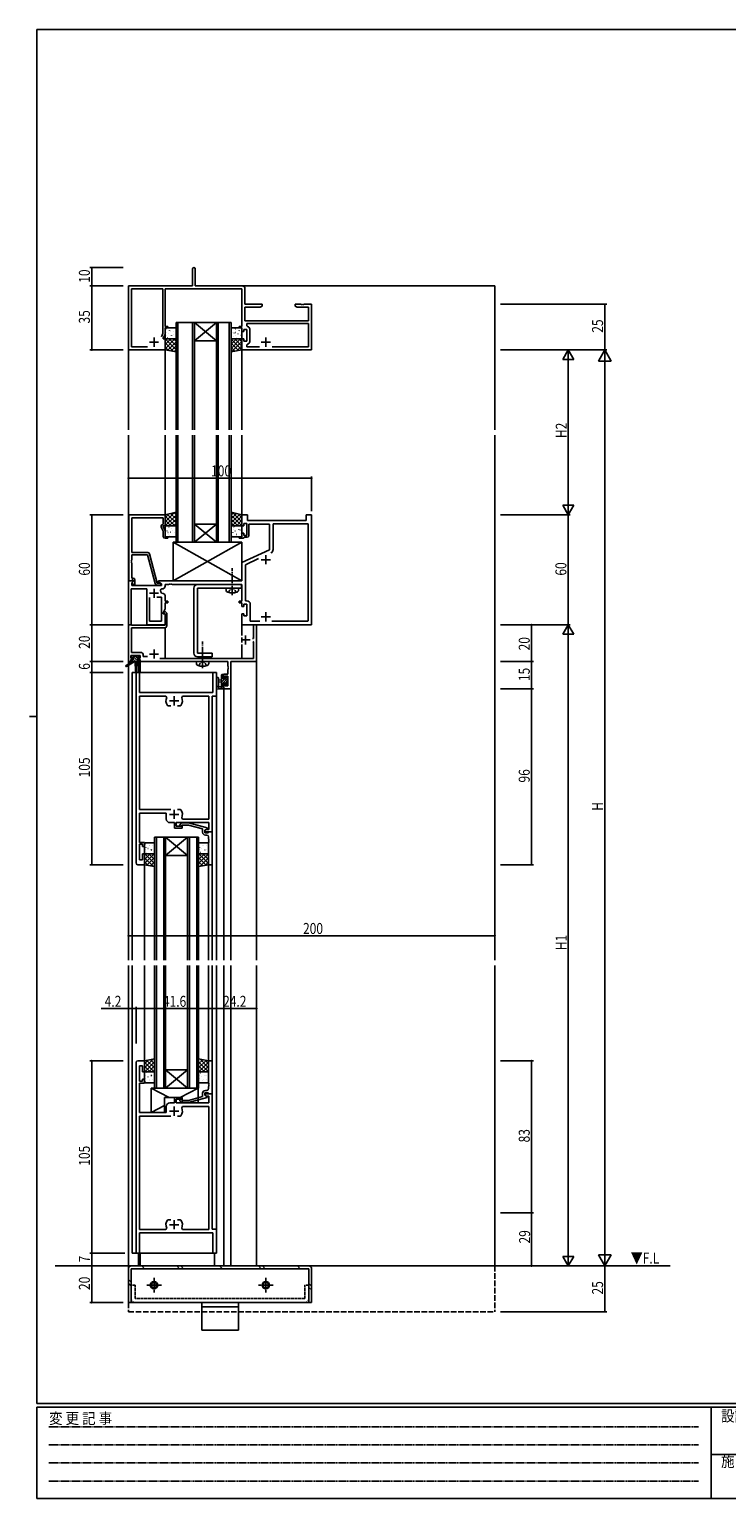
# Model space of a CAD drawing. Extents: x 0 to 1133, y 0 to 806.
# Drawn here: x 0 to 380, y 0 to 802 of the extents above; entities that cross this region are included whole.
import ezdxf

# ---------------------------------------------------------------- set-up
doc = ezdxf.new("R2010")
doc.units = 0
for name, pattern in [('HIDDEN', [0.375, 0.25, -0.125]), ('YCENTER_1', [13, 10, -1, 1, -1]), ('YHIDDEN_1', [4, 3, -1])]:
    doc.linetypes.add(name, pattern=pattern)
doc.layers.get('0').update_dxf_attribs({"linetype": 'CONTINUOUS'})
for name, color, linetype in [('YKK_11', 7, 'CONTINUOUS'), ('YKK_12', 2, 'CONTINUOUS'), ('YKK_13', 4, 'CONTINUOUS'), ('YKK_D', 6, 'CONTINUOUS'), ('YKK_ZWAK', 7, 'CONTINUOUS')]:
    doc.layers.add(name, color=color, linetype=linetype)
doc.styles.get("Standard").update_dxf_attribs({"font": 'ROMANS.SHX', "bigfont": 'EXTFONT.SHX'})
doc.styles.add('YKK_OSSTYLE1', font='romans.shx', dxfattribs={"width": 0.9, "bigfont": 'EXTFONT.SHX'})

# ---------------------------------------------------------------- blocks, each defined once
blk = doc.blocks.new('A201')
at = {"layer": 'YKK_ZWAK', "color": 254, "linetype": 'Continuous'}
for p, q in [((571, 410), (21, 410)), ((21, 35), (21, 410)), ((19, 222.5), (21, 222.5)), ((571, 35), (21, 35)), ((544, 34), (21, 34)), ((21, 9), (21, 34)), ((205, 34), (205, 9)), ((21, 9), (544, 9))]:
    blk.add_line(p, q, dxfattribs=at)
at = {"layer": 'YKK_ZWAK', "color": 131, "linetype": 'HIDDEN'}
for p, q in [((24.28, 28.63), (201.57, 28.63)), ((24.28, 23.68), (201.57, 23.68)), ((24.28, 18.74), (201.57, 18.74)), ((24.28, 13.79), (201.57, 13.79))]:
    blk.add_line(p, q, dxfattribs=at)
at = {"layer": 'YKK_ZWAK', "color": 131, "linetype": 'Continuous'}
blk.add_line((205, 21), (297, 21), dxfattribs=at)
at = {"layer": 'YKK_ZWAK', "color": 131, "linetype": 'Continuous', "style": 'YKK_OSSTYLE1', "width": 0.9}
for s, p in [('変 更 記 事', (24.37, 29.39)), ('設計監理', (207.69, 30.05)), ('施\u3000\u3000工', (207.69, 17.68))]:
    blk.add_text(s, height=3, dxfattribs=at).set_placement(p)
blk = doc.blocks.new('*X2')
at = {"color": 0}
for p, q in [((0.32, 3.19), (-0.88, 1.99)), ((0.12, 1.64), (-0.88, 0.64)), ((2.42, 1.25), (-0.88, -2.05)), ((0.91, 1.09), (-0.88, -0.7)), ((2.11, 2.29), (1.52, 1.7)), ((2.62, 1.45), (2.46, 1.29)), ((0.12, -2.4), (-0.88, -3.4)), ((0.32, -3.54), (-0.55, -4.41)), ((2.42, -0.1), (1.44, -1.08)), ((2.62, -1.24), (1.58, -2.29))]:
    blk.add_line(p, q, dxfattribs=at)

msp = doc.modelspace()

# ---------------------------------------------------------------- linework, layer by layer
at = {"layer": 'YKK_11', "color": 0, "linetype": 'ByBlock', "ltscale": 0.5}
for p, q in [((89, 671.25), (89, 662)), ((90.5, 662), (90.5, 671.25)), ((54, 662), (54, 627)), ((89, 662), (54, 662)), ((55.63, 628.63), (55.63, 660.37)), ((55.63, 660.37), (72.8, 660.37)), ((72.8, 660.37), (72.8, 635.91)), ((74, 639.8), (74, 660.37)), ((74, 660.37), (116, 660.37)), ((116.13, 662), (90.5, 662)), ((116, 660.37), (116, 639.8)), ((117.63, 652), (117.63, 660.5)), ((127, 652), (117.63, 652)), ((117.63, 650.37), (125.91, 650.37)), ((117.63, 642.9), (117.63, 650.37)), ((125.91, 650.37), (127, 651)), ((127, 651), (127, 652)), ((148.04, 652), (145, 652)), ((145, 652), (145, 651)), ((145, 651), (146.09, 650.37)), ((146.09, 650.37), (152.37, 650.37)), ((148.23, 651.88), (148.04, 652)), ((148.77, 651.88), (148.23, 651.88)), ((148.96, 652), (148.77, 651.88)), ((149.04, 652), (148.96, 652)), ((149.23, 651.88), (149.04, 652)), ((149.77, 651.88), (149.23, 651.88)), ((149.96, 652), (149.77, 651.88)), ((154, 652), (149.96, 652)), ((152.37, 650.37), (152.37, 642.9)), ((154, 627), (154, 652)), ((152.37, 642.9), (117.63, 642.9)), ((72.8, 635.91), (72.03, 634.26)), ((73, 633.5), (74, 635.64)), ((75.5, 639.8), (74, 639.8)), ((74, 639), (75.5, 639)), ((74, 635.64), (74, 639)), ((75.5, 639), (75.5, 639.8)), ((114.5, 639.8), (114.5, 639)), ((116, 639.8), (114.5, 639.8)), ((114.5, 639), (116, 639)), ((116, 639), (116, 637)), ((116, 637), (117, 637)), ((117, 638.2), (118.6, 638.2)), ((117, 637), (117, 638.2)), ((118.6, 638.2), (118.6, 631.8)), ((152.37, 641.4), (118.7, 641.4)), ((118.7, 641.4), (118.7, 640.11)), ((118.7, 640.11), (118.95, 639.81)), ((120.23, 638.33), (120.23, 631.67)), ((152.37, 628.63), (152.37, 641.4)), ((54, 627), (74, 627)), ((64.46, 628.63), (55.63, 628.63)), ((64.46, 628.63), (55.63, 628.63)), ((73, 633), (73, 633.5)), ((74, 633), (73, 633)), ((74, 627), (74, 633)), ((116, 633), (116, 627)), ((117, 633), (116, 633)), ((116, 627), (154, 627)), ((117, 631.8), (117, 633)), ((118.6, 631.8), (117, 631.8)), ((118.95, 630.19), (118.7, 629.89)), ((118.7, 629.89), (118.7, 628.63)), ((118.7, 628.63), (125.46, 628.63)), ((132.54, 628.63), (152.37, 628.63)), ((132.54, 628.63), (152.37, 628.63)), ((54.2, 501), (54.2, 537)), ((54.2, 537), (74, 537)), ((55.83, 535.37), (55.83, 516.5)), ((73, 535.37), (55.83, 535.37)), ((73, 528.13), (71.97, 530.35)), ((72.37, 531.64), (73, 532)), ((73, 532), (73, 535.37)), ((73, 531), (73, 530.5)), ((74, 531), (73, 531)), ((73, 530.5), (74, 528.36)), ((74, 537), (74, 531)), ((116, 537), (116, 531)), ((119, 537), (116, 537)), ((116, 531), (117, 531)), ((117, 532.2), (118.6, 532.2)), ((117, 531), (117, 532.2)), ((118.6, 532.2), (118.6, 525.8)), ((119, 534), (119, 537)), ((151, 534), (119, 534)), ((119.8, 525.8), (119.8, 532)), ((119.8, 532), (131, 532)), ((131, 532), (131, 517.99)), ((132.93, 532.07), (132.93, 518.04)), ((152.07, 532.07), (132.93, 532.07)), ((151, 537), (151, 534)), ((154, 537), (151, 537)), ((152.07, 479.23), (152.07, 532.07)), ((152.07, 479.23), (152.07, 532.07)), ((154, 477), (154, 537)), ((73, 525.2), (73, 528.13)), ((74, 528.36), (74, 525)), ((74, 525), (75.5, 525)), ((75.5, 524.2), (74, 524.2)), ((75.5, 525), (75.5, 524.2)), ((114.5, 525), (114.5, 524.2)), ((116, 525), (114.5, 525)), ((114.5, 524.2), (116.7, 524.2)), ((116, 527), (116, 525)), ((117, 527), (116, 527)), ((116.7, 524.2), (117, 524.5)), ((117, 525.8), (117, 527)), ((118.6, 525.8), (117, 525.8)), ((117, 524.5), (117.3, 524.8)), ((117.3, 524.8), (118.8, 524.8)), ((55.83, 516.5), (64.53, 516.5)), ((64.43, 515.1), (55.83, 515.1)), ((55.83, 515.1), (55.83, 512.46)), ((68.63, 499.44), (64.43, 515.1)), ((65.5, 515.76), (69.8, 499.7)), ((131, 517.99), (116, 511)), ((55.83, 512.46), (55.71, 512.27)), ((55.71, 512.27), (55.71, 511.73)), ((55.71, 511.73), (55.83, 511.54)), ((55.83, 511.46), (55.71, 511.27)), ((55.71, 511.27), (55.71, 510.73)), ((55.71, 510.73), (55.83, 510.54)), ((55.83, 511.54), (55.83, 511.46)), ((55.83, 510.54), (55.83, 502.5)), ((116, 511), (116, 501)), ((125.09, 513.11), (117.93, 509.77)), ((117.93, 509.77), (117.93, 490.13)), ((54, 501), (54, 477)), ((56.48, 501), (54, 501)), ((55.53, 501), (54.2, 501)), ((55.83, 501.3), (55.53, 501)), ((55.83, 502.5), (56.6, 502.5)), ((56.03, 501.5), (55.83, 501.3)), ((55.93, 499.91), (56.64, 500.61)), ((55.93, 498.5), (55.93, 499.91)), ((72, 498.5), (55.93, 498.5)), ((56.6, 501.5), (56.03, 501.5)), ((56.03, 500), (56.6, 500.57)), ((56.78, 498.7), (56.03, 500)), ((56.64, 500.61), (56.48, 501)), ((56.6, 500.57), (56.6, 501.5)), ((57.6, 498.7), (56.78, 498.7)), ((57.6, 501.5), (57.6, 498.7)), ((71.2, 498.7), (69.59, 498.7)), ((69.8, 499.7), (70.63, 499.7)), ((116, 501), (70.5, 501)), ((70.5, 501), (70.5, 500.2)), ((70.5, 500.2), (72, 499.33)), ((70.63, 499.7), (70.82, 499.77)), ((72, 499.33), (72, 498.5)), ((74, 499), (76.04, 499)), ((74, 498.07), (74, 499)), ((76.04, 499), (76.23, 499.12)), ((76.23, 499.12), (76.77, 499.12)), ((76.77, 499.12), (76.96, 499)), ((76.96, 499), (77.04, 499)), ((77.04, 499), (77.23, 499.12)), ((77.23, 499.12), (77.77, 499.12)), ((77.77, 499.12), (77.96, 499)), ((77.96, 499), (116, 499)), ((116, 499), (116, 489.8)), ((55.5, 496.57), (64, 496.57)), ((55.5, 477), (55.5, 496.57)), ((64, 496.57), (64, 477)), ((65.5, 491.8), (65.5, 479)), ((65.5, 491.8), (65.5, 479)), ((72.07, 492.1), (69.55, 492.1)), ((72.07, 486.07), (72.07, 492.1)), ((72.32, 496.57), (72.5, 496.57)), ((73, 494.03), (72.81, 494.03)), ((74, 489.8), (74, 493.03)), ((75.5, 489.8), (74, 489.8)), ((75.5, 489), (75.5, 489.8)), ((114.5, 489.8), (114.5, 489)), ((116, 489.8), (114.5, 489.8)), ((117.93, 490.13), (118.53, 490.13)), ((72, 485.92), (72.07, 486.07)), ((72, 481.5), (72, 485.92)), ((72.07, 481.35), (72, 481.5)), ((72.07, 479), (72.07, 481.35)), ((73, 483.5), (74, 485.64)), ((73, 483), (73, 483.5)), ((74, 483), (73, 483)), ((73.19, 483.42), (73.55, 484.2)), ((73.33, 483.2), (73.19, 483.42)), ((73.7, 483.2), (73.33, 483.2)), ((73.55, 484.2), (74.11, 484.2)), ((74, 482.9), (73.7, 483.2)), ((74, 489), (75.5, 489)), ((74, 485.64), (74, 489)), ((74, 477), (74, 483)), ((74, 476.7), (74, 482.9)), ((74.11, 484.2), (75, 483.31)), ((75, 483.31), (75, 476.4)), ((114.5, 489), (116, 489)), ((116, 489), (116, 487)), ((116, 487), (117, 487)), ((116, 483), (116, 477)), ((117, 483), (116, 483)), ((117, 488.2), (118.6, 488.2)), ((117, 487), (117, 488.2)), ((117, 481.8), (117, 483)), ((118.6, 481.8), (117, 481.8)), ((118.6, 488.2), (118.6, 481.8)), ((120.53, 488.13), (120.53, 478.93)), ((54, 477), (55.5, 477)), ((54.1, 457), (54.1, 477)), ((54.1, 477), (55.53, 477)), ((55.53, 477), (55.72, 476.85)), ((55.72, 476.85), (55.92, 476.7)), ((55.73, 475.4), (55.73, 461.93)), ((74, 475.4), (55.73, 475.4)), ((55.92, 476.7), (74, 476.7)), ((64, 477), (74, 477)), ((65.5, 479), (72.07, 479)), ((116, 477), (154, 477)), ((120.53, 478.93), (125.64, 478.93)), ((122.27, 477), (123.9, 477)), ((122.27, 469.5), (122.27, 477)), ((123.9, 477), (123.9, 457)), ((132.36, 478.93), (151.77, 478.93)), ((151.77, 478.93), (152.07, 479.23)), ((121.7, 469.5), (122.27, 469.5)), ((122.27, 467.6), (121.97, 467.9)), ((122.27, 458.63), (122.27, 467.6)), ((60.5, 460.3), (55.3, 460.3)), ((55.3, 460.3), (55.3, 458.8)), ((55.3, 458.8), (56.4, 458.8)), ((55.3, 458), (55.3, 457)), ((56.4, 458), (55.3, 458)), ((55.73, 461.93), (60.63, 461.93)), ((56.4, 458.8), (56.4, 458)), ((59.4, 458.8), (60.5, 458.8)), ((59.4, 458), (59.4, 458.8)), ((60.5, 458), (59.4, 458)), ((60.5, 458.8), (60.5, 460.3)), ((60.5, 457), (60.5, 458)), ((62.13, 460.43), (62.13, 459.7)), ((62.13, 459.7), (64.39, 459.7)), ((71.19, 458.63), (122.27, 458.63)), ((55.3, 457), (54.1, 457)), ((58.2, 347), (58.2, 451)), ((58.2, 451), (60.13, 451)), ((60.13, 451), (60.13, 440)), ((108.27, 457), (60.5, 457)), ((100.07, 451), (102, 451)), ((100.07, 440), (100.07, 451)), ((102, 451), (102, 438)), ((106, 450.1), (108.27, 450.1)), ((106, 447.8), (106, 450.1)), ((108.27, 454.46), (108.27, 457)), ((108.39, 454.27), (108.27, 454.46)), ((108.27, 453.54), (108.39, 453.73)), ((108.27, 453.46), (108.27, 453.54)), ((108.39, 453.27), (108.27, 453.46)), ((108.27, 452.54), (108.39, 452.73)), ((108.27, 450.1), (108.27, 452.54)), ((108.39, 453.73), (108.39, 454.27)), ((108.39, 452.73), (108.39, 453.27)), ((109.9, 457), (109.9, 442)), ((123.9, 457), (109.9, 457)), ((106.8, 447.8), (106, 447.8)), ((106, 444.8), (106.8, 444.8)), ((106, 442), (106, 444.8)), ((109.9, 442), (106, 442)), ((106.8, 448.9), (106.8, 447.8)), ((108.27, 448.9), (106.8, 448.9)), ((106.8, 444.8), (106.8, 443.63)), ((106.8, 443.63), (108.27, 443.63)), ((108.27, 443.63), (108.27, 448.9)), ((60.13, 440), (100.07, 440)), ((60.13, 438.07), (60.13, 376.2)), ((74.45, 438.07), (60.13, 438.07)), ((74.9, 437.36), (74.45, 438.07)), ((83.55, 438.07), (83.1, 437.36)), ((97.87, 438.07), (83.55, 438.07)), ((97.87, 370.93), (97.87, 438.07)), ((99.8, 438), (99.8, 364)), ((102, 438), (99.8, 438)), ((75.55, 432.8), (75.31, 432.93)), ((77.25, 432.8), (75.55, 432.8)), ((82.45, 432.8), (80.75, 432.8)), ((82.69, 432.93), (82.45, 432.8)), ((60.13, 376.2), (77.25, 376.2)), ((60.13, 374.2), (60.13, 364.96)), ((74.7, 374.2), (60.13, 374.2)), ((74.7, 371), (74.7, 374.2)), ((79.1, 369), (76.7, 369)), ((79.1, 366), (79.1, 369)), ((97.87, 369), (80.1, 369)), ((80.1, 369), (80.1, 367)), ((80.75, 376.2), (82.45, 376.2)), ((80.75, 376.2), (82.45, 376.2)), ((82.45, 376.2), (82.69, 376.07)), ((83.1, 371.64), (83.55, 370.93)), ((83.55, 370.93), (97.87, 370.93)), ((97.87, 365.3), (97.87, 369)), ((60.13, 364.96), (60.01, 364.77)), ((60.01, 364.77), (60.01, 364.23)), ((60.01, 364.23), (60.13, 364.04)), ((60.13, 363.96), (60.01, 363.77)), ((60.01, 363.77), (60.01, 363.23)), ((60.01, 363.23), (60.13, 363.04)), ((60.13, 364.04), (60.13, 363.96)), ((60.13, 363.04), (60.13, 358.2)), ((83.3, 366), (79.1, 366)), ((80.1, 367), (83.3, 367)), ((82.18, 368.02), (82.95, 368.8)), ((82.95, 368.8), (86.9, 368.8)), ((83.45, 367.6), (83.02, 367.18)), ((83.3, 367), (83.3, 366)), ((86.74, 367.6), (83.45, 367.6)), ((94.5, 365.52), (86.74, 367.6)), ((86.9, 368.8), (97, 366.09)), ((94.5, 363.7), (94.5, 365.52)), ((97, 365.49), (95.8, 364.8)), ((95.8, 364.8), (96.67, 365.3)), ((95.8, 364.8), (95.8, 363.5)), ((95.8, 364), (95.8, 364.8)), ((99.8, 364), (95.8, 364)), ((95.8, 363.5), (97.6, 363.5)), ((96.8, 362.2), (96, 362.2)), ((96.67, 365.3), (97.87, 365.3)), ((97, 366.09), (97, 365.49)), ((97.6, 363.5), (97.8, 363.7)), ((97.8, 363.7), (98.1, 364)), ((97.8, 359.96), (97.8, 361.2)), ((98.1, 364), (99.8, 364)), ((99.8, 364), (99.8, 346)), ((60.13, 358.2), (62.8, 358.2)), ((60.13, 357.2), (60.13, 348.7)), ((61.8, 357.2), (60.13, 357.2)), ((61.8, 356), (61.8, 357.2)), ((62.8, 356), (61.8, 356)), ((62.8, 358.2), (62.8, 356)), ((97.92, 359.77), (97.8, 359.96)), ((97.8, 359.04), (97.92, 359.23)), ((97.8, 358.96), (97.8, 359.04)), ((97.92, 358.77), (97.8, 358.96)), ((97.8, 358.04), (97.92, 358.23)), ((97.8, 346), (97.8, 358.04)), ((97.92, 359.23), (97.92, 359.77)), ((97.92, 358.23), (97.92, 358.77)), ((62.8, 346), (59.2, 346)), ((60.13, 348.7), (61.8, 348.7)), ((61.8, 352), (62.8, 352)), ((61.8, 348.7), (61.8, 352)), ((62.8, 352), (62.8, 346)), ((99.8, 346), (97.8, 346)), ((58.2, 238), (58.2, 134)), ((62.8, 239), (59.2, 239)), ((60.13, 227.8), (60.13, 236.3)), ((60.13, 236.3), (61.8, 236.3)), ((61.8, 236.3), (61.8, 233)), ((61.8, 233), (62.8, 233)), ((62.8, 233), (62.8, 239)), ((97.8, 239), (97.8, 226.96)), ((99.8, 239), (97.8, 239)), ((99.8, 221), (99.8, 239)), ((61.8, 227.8), (60.13, 227.8)), ((60.13, 226.8), (62.8, 226.8)), ((60.13, 221.96), (60.13, 226.8)), ((61.8, 229), (61.8, 227.8)), ((62.8, 229), (61.8, 229)), ((62.8, 226.8), (62.8, 229)), ((97.8, 226.96), (97.92, 226.77)), ((97.92, 226.23), (97.8, 226.04)), ((97.8, 226.04), (97.8, 225.96)), ((97.8, 225.96), (97.92, 225.77)), ((97.92, 225.23), (97.8, 225.04)), ((97.8, 225.04), (97.8, 223.8)), ((97.92, 226.77), (97.92, 226.23)), ((97.92, 225.77), (97.92, 225.23)), ((60.01, 221.77), (60.13, 221.96)), ((60.01, 221.23), (60.01, 221.77)), ((60.13, 221.04), (60.01, 221.23)), ((60.01, 220.77), (60.13, 220.96)), ((60.01, 220.23), (60.01, 220.77)), ((60.13, 220.04), (60.01, 220.23)), ((60.13, 220.96), (60.13, 221.04)), ((60.13, 210.8), (60.13, 220.04)), ((83.3, 219), (79.1, 219)), ((79.1, 219), (79.1, 216)), ((80.1, 218), (83.3, 218)), ((80.1, 216), (80.1, 218)), ((82.18, 216.98), (82.95, 216.2)), ((83.45, 217.4), (83.02, 217.82)), ((83.3, 218), (83.3, 219)), ((86.74, 217.4), (83.45, 217.4)), ((94.5, 219.48), (86.74, 217.4)), ((86.9, 216.2), (97, 218.91)), ((94.5, 221.3), (94.5, 219.48)), ((95.8, 221.5), (97.6, 221.5)), ((95.8, 220.2), (95.8, 221.5)), ((95.8, 221), (95.8, 220.2)), ((99.8, 221), (95.8, 221)), ((97, 219.51), (95.8, 220.2)), ((95.8, 220.2), (96.67, 219.7)), ((96.8, 222.8), (96, 222.8)), ((96.67, 219.7), (97.87, 219.7)), ((97, 218.91), (97, 219.51)), ((97.6, 221.5), (97.8, 221.3)), ((97.8, 221.3), (98.1, 221)), ((97.87, 219.7), (97.87, 216)), ((98.1, 221), (99.8, 221)), ((99.8, 147), (99.8, 221)), ((74.7, 210.8), (60.13, 210.8)), ((60.13, 146.93), (60.13, 208.8)), ((60.13, 208.8), (77.25, 208.8)), ((74.7, 214), (74.7, 210.8)), ((79.1, 216), (76.7, 216)), ((97.87, 216), (80.1, 216)), ((80.75, 208.8), (82.45, 208.8)), ((80.75, 208.8), (82.45, 208.8)), ((82.45, 208.8), (82.69, 208.93)), ((82.95, 216.2), (86.9, 216.2)), ((83.1, 213.36), (83.55, 214.07)), ((83.55, 214.07), (97.87, 214.07)), ((97.87, 214.07), (97.87, 146.93)), ((74.45, 146.93), (60.13, 146.93)), ((60.13, 145), (100.07, 145)), ((60.13, 134), (60.13, 145)), ((74.9, 147.64), (74.45, 146.93)), ((75.55, 152.2), (75.31, 152.07)), ((77.25, 152.2), (75.55, 152.2)), ((82.45, 152.2), (80.75, 152.2)), ((82.69, 152.07), (82.45, 152.2)), ((83.55, 146.93), (83.1, 147.64)), ((97.87, 146.93), (83.55, 146.93)), ((102, 147), (99.8, 147)), ((100.07, 145), (100.07, 134)), ((102, 134), (102, 147)), ((58.2, 134), (60.13, 134)), ((100.07, 134), (102, 134))]:
    msp.add_line(p, q, dxfattribs=at)
at = {"layer": 'YKK_11', "color": 2, "ltscale": 0.5}
for p, q in [((68, 633.8), (68, 628.8)), ((129, 633.8), (129, 628.8)), ((65.5, 631.3), (70.5, 631.3)), ((126.5, 631.3), (131.5, 631.3)), ((129, 515), (129, 510)), ((126.5, 512.5), (131.5, 512.5)), ((65.5, 494.2), (70.5, 494.2)), ((68, 496.7), (68, 491.7)), ((126.5, 481.3), (131.5, 481.3)), ((129, 483.8), (129, 478.8)), ((115.5, 468.7), (120.5, 468.7)), ((118, 471.2), (118, 466.2)), ((65.5, 461), (70.5, 461)), ((68, 463.5), (68, 458.5)), ((76.5, 435.5), (81.5, 435.5)), ((79, 433), (79, 438)), ((76.5, 373.5), (81.5, 373.5)), ((79, 371), (79, 376)), ((76.5, 211.5), (81.5, 211.5)), ((79, 214), (79, 209)), ((76.5, 149.5), (81.5, 149.5)), ((79, 152), (79, 147))]:
    msp.add_line(p, q, dxfattribs=at)
at = {"layer": 'YKK_11', "color": 0, "linetype": 'ByBlock', "ltscale": 0.5}
for centre, radius, start, end in [((89.75, 671.25), 0.75, 359.99999, 180.00001), ((116.13, 660.5), 1.5, 0.00001, 89.99999), ((118.73, 638.33), 1.5, 0, 81.37307), ((118.73, 631.67), 1.5, 278.62693, 360), ((72.87, 530.77), 1, 120.00002, 205.00003), ((74, 525.2), 1, 180.00001, 269.99999), ((118.8, 525.8), 1, 270.00001, 359.99999), ((64.53, 515.5), 1, 14.99997, 89.99998), ((130.93, 518.04), 2, 295.00002, 0.00002), ((56.6, 501.5), 1, 0.00001, 89.99999), ((69.59, 499.7), 1, 195, 270.00001), ((71.2, 499.3), 0.6, 270.00003, 128.94244), ((72.5, 498.07), 1.5, 270.00001, 359.99999), ((72.32, 495.77), 0.8, 89.99998, 199.95637), ((68, 494.2), 3.8, 10.94087, 19.95636), ((72.81, 495.13), 1.1, 190.94087, 269.99999), ((73, 493.03), 1, 0.00001, 89.99999), ((118.53, 488.13), 2, 0.00001, 89.99999), ((74, 476.4), 1, 270.00001, 359.99999), ((60.63, 460.43), 1.5, 0.00001, 89.99999), ((79, 435.5), 4.5, 155.54363, 214.84992), ((79, 435.5), 4.5, 325.15008, 24.45637), ((76.7, 371), 2, 180.00001, 269.99999), ((79, 373.5), 4.5, 335.54363, 34.84992), ((82.6, 367.6), 0.6, 134.99999, 315.00001), ((96, 363.7), 1.5, 180.00001, 269.99999), ((96.8, 361.2), 1, 0.00001, 89.99999), ((59.2, 347), 1, 180.00001, 269.99999), ((59.2, 238), 1, 90.00001, 179.99999), ((82.6, 217.4), 0.6, 44.99999, 225.00001), ((96, 221.3), 1.5, 90.00001, 179.99999), ((96.8, 223.8), 1, 270.00001, 359.99999), ((76.7, 214), 2, 90.00001, 179.99999), ((79, 211.5), 4.5, 325.15008, 24.45637), ((79, 149.5), 4.5, 145.15008, 204.45637), ((79, 149.5), 4.5, 335.54363, 34.84992)]:
    msp.add_arc(centre, radius, start, end, dxfattribs=at)
at = {"layer": 'YKK_12'}
for p, q in [((54, 662), (54, 583.5)), ((54.3, 662), (54, 662)), ((254, 662), (90.5, 662)), ((254, 662), (254, 583.5)), ((80, 642), (80, 583.5)), ((81, 642), (81, 583.5)), ((89, 642), (89, 583.5)), ((90, 642), (90, 583.5)), ((102, 642), (102, 583.5)), ((103, 642), (103, 583.5)), ((109, 642), (109, 583.5)), ((110, 642), (110, 583.5)), ((54.1, 627), (54.1, 583.5)), ((74, 627), (74, 583.5)), ((116, 627), (116, 583.5)), ((54, 455.56), (54, 580.5)), ((54.1, 501), (54.1, 580.5)), ((74, 537), (74, 580.5)), ((80, 522), (80, 580.5)), ((81, 522), (81, 580.5)), ((89, 522), (89, 580.5)), ((90, 522), (90, 580.5)), ((102, 522), (102, 580.5)), ((103, 522), (103, 580.5)), ((109, 522), (109, 580.5)), ((110, 522), (110, 580.5)), ((116, 537), (116, 580.5)), ((254, 580.5), (254, 294)), ((74, 475.4), (74, 458.63)), ((116, 477.2), (116, 471.2)), ((116, 469.99), (116, 467.41)), ((116, 466.2), (116, 458.63)), ((54, 454.77), (54, 294)), ((54.1, 455.63), (54.1, 457)), ((55.7, 457), (54.1, 457)), ((54.1, 454.83), (54.1, 294)), ((56, 451), (56, 294)), ((56, 451), (102, 451)), ((59.5, 456.7), (59.5, 451)), ((107.97, 457), (60.2, 457)), ((60.5, 457), (60.5, 451)), ((102, 451), (102, 294)), ((109.9, 457), (109.9, 294)), ((123.9, 457), (109.9, 457)), ((123.9, 457), (123.9, 294)), ((106, 442), (106, 294)), ((106, 442), (109.9, 442)), ((68.3, 361), (68.3, 294)), ((68.3, 361), (74.3, 361)), ((69.3, 361), (69.3, 294)), ((73.3, 361), (73.3, 294)), ((74.3, 361), (74.3, 294)), ((74.3, 361), (86.3, 351)), ((86.3, 361), (74.3, 351)), ((74.3, 361), (86.3, 361)), ((86.3, 361), (86.3, 294)), ((86.3, 361), (92.3, 361)), ((87.3, 361), (87.3, 294)), ((91.3, 361), (91.3, 294)), ((92.3, 361), (92.3, 294)), ((62.8, 346), (62.8, 294)), ((74.3, 351), (86.3, 351)), ((97.8, 346), (97.8, 294)), ((99.8, 346), (99.8, 294)), ((54, 127), (54, 291)), ((54.1, 127), (54.1, 291)), ((56, 134), (56, 291)), ((62.8, 239), (62.8, 291)), ((68.3, 224), (68.3, 291)), ((69.3, 224), (69.3, 291)), ((73.3, 224), (73.3, 291)), ((74.3, 224), (74.3, 291)), ((86.3, 224), (86.3, 291)), ((87.3, 224), (87.3, 291)), ((91.3, 224), (91.3, 291)), ((92.3, 224), (92.3, 291)), ((97.8, 239), (97.8, 291)), ((99.8, 239), (99.8, 291)), ((102, 134), (102, 291)), ((106, 127), (106, 291)), ((109.9, 127), (109.9, 291)), ((123.9, 127), (123.9, 291)), ((254, 127), (254, 291)), ((74.3, 224), (86.3, 234)), ((86.3, 224), (74.3, 234)), ((74.3, 234), (86.3, 234)), ((74.3, 224), (68.3, 224)), ((74.3, 224), (86.3, 224)), ((92.3, 224), (86.3, 224)), ((56, 134), (102, 134)), ((59.5, 134), (59.5, 127)), ((60.5, 134), (60.5, 127)), ((101, 127), (101, 134))]:
    msp.add_line(p, q, dxfattribs=at)
at = {"layer": 'YKK_12', "linetype": 'Continuous'}
for p, q in [((80, 642), (90, 642)), ((90, 642), (102, 642)), ((102, 642), (90, 632)), ((90, 642), (102, 632)), ((102, 642), (110, 642)), ((90, 632), (102, 632)), ((102, 522), (90, 532)), ((90, 522), (102, 532)), ((90, 532), (102, 532)), ((90, 522), (80, 522)), ((90, 522), (102, 522)), ((110, 522), (102, 522)), ((14, 127), (349.7, 127))]:
    msp.add_line(p, q, dxfattribs=at)
at = {"layer": 'YKK_12', "linetype": 'YHIDDEN_1'}
for p, q in [((54, 127), (54, 102)), ((254, 127), (254, 102)), ((54, 102), (254, 102))]:
    msp.add_line(p, q, dxfattribs=at)
at = {"layer": 'YKK_13'}
for p, q in [((74, 638.5), (74, 633.5)), ((74.44, 638.44), (74.49, 638.46)), ((79.5, 639), (74.5, 639)), ((74.64, 636.49), (74.68, 636.58)), ((74.81, 635.08), (74.81, 635.08)), ((75.23, 633.62), (75.28, 633.64)), ((75.88, 635.81), (75.92, 635.84)), ((76.47, 637.7), (76.51, 637.73)), ((76.78, 637.28), (76.79, 637.29)), ((77.53, 634.97), (77.57, 635.06)), ((77.9, 635.08), (77.95, 635.1)), ((78.55, 637.27), (78.59, 637.29)), ((78.57, 635.26), (78.58, 635.27)), ((79.98, 634.65), (80, 634.66)), ((80, 633.5), (80, 638.5)), ((110, 638.5), (110, 633.5)), ((110.27, 638.87), (110.31, 638.89)), ((115.5, 639), (110.5, 639)), ((110.66, 636.8), (110.66, 636.81)), ((111.11, 634.35), (111.15, 634.38)), ((111.7, 636.24), (111.75, 636.27)), ((112.34, 638.44), (112.39, 638.46)), ((112.54, 636.49), (112.58, 636.58)), ((112.71, 635.08), (112.71, 635.08)), ((113.13, 633.62), (113.18, 633.64)), ((113.78, 635.81), (113.82, 635.84)), ((114.37, 637.7), (114.41, 637.73)), ((114.68, 637.28), (114.69, 637.29)), ((115.43, 634.97), (115.47, 635.06)), ((115.8, 635.08), (115.85, 635.1)), ((116, 633.5), (116, 638.5)), ((74, 633), (80, 633)), ((74, 629.91), (77.09, 633)), ((74, 627.67), (79.33, 633)), ((74, 627), (74, 633)), ((74, 632.16), (74.84, 633)), ((78.62, 626.23), (74, 630.85)), ((75.93, 626.68), (74, 628.61)), ((80, 626), (74, 627)), ((80, 627.1), (74.1, 633)), ((74.5, 633), (79.5, 633)), ((75.35, 626.77), (80, 631.42)), ((80, 629.34), (76.34, 633)), ((76.63, 633.09), (76.63, 633.1)), ((77.28, 626.45), (80, 629.18)), ((77.31, 633.19), (77.35, 633.21)), ((80, 631.59), (78.59, 633)), ((79.2, 626.13), (80, 626.93)), ((80, 633), (80, 626)), ((110, 630.09), (112.91, 633)), ((110, 627.84), (115.16, 633)), ((116, 633), (110, 633)), ((110, 632.33), (110.67, 633)), ((110, 633), (110, 626)), ((115.93, 626.99), (110, 632.92)), ((114.01, 626.67), (110, 630.68)), ((112.08, 626.35), (110, 628.43)), ((110, 626), (116, 627)), ((110.16, 626.03), (110, 626.19)), ((110.48, 626.08), (116, 631.6)), ((110.5, 633), (115.5, 633)), ((116, 629.17), (112.17, 633)), ((113.18, 626.53), (116, 629.35)), ((116, 631.41), (114.41, 633)), ((114.53, 633.09), (114.53, 633.1)), ((115.21, 633.19), (115.25, 633.21)), ((115.87, 626.98), (116, 627.11)), ((116, 627), (116, 633)), ((80, 538.5), (74, 537)), ((79.14, 538.28), (74, 533.15)), ((76.14, 537.54), (74, 535.39)), ((77.06, 537.76), (80, 534.82)), ((78.86, 538.21), (80, 537.07)), ((80, 531), (80, 538.5)), ((110, 538.5), (116, 537)), ((110, 531), (110, 538.5)), ((111.14, 538.21), (110, 537.07)), ((112.94, 537.76), (110, 534.82)), ((110.86, 538.28), (116, 533.15)), ((113.86, 537.54), (116, 535.39)), ((74, 537), (74, 531)), ((74, 536.33), (79.33, 531)), ((74, 534.09), (77.09, 531)), ((74, 531.84), (74.84, 531)), ((74, 531), (80, 531)), ((74, 525.5), (74, 530.5)), ((80, 536.9), (74.1, 531)), ((74.5, 531), (79.5, 531)), ((75.26, 537.32), (80, 532.58)), ((75.63, 530.21), (75.68, 530.23)), ((76.16, 530.53), (76.17, 530.54)), ((80, 534.66), (76.34, 531)), ((77.71, 529.78), (77.75, 529.8)), ((80, 532.41), (78.59, 531)), ((80, 530.5), (80, 525.5)), ((114.74, 537.32), (110, 532.58)), ((110, 536.9), (115.9, 531)), ((110, 534.66), (113.66, 531)), ((110, 532.41), (111.41, 531)), ((116, 531), (110, 531)), ((110, 525.5), (110, 530.5)), ((110.5, 531), (115.5, 531)), ((116, 536.33), (110.67, 531)), ((111.63, 530.38), (111.68, 530.36)), ((116, 534.09), (112.91, 531)), ((113.03, 530.91), (113.03, 530.9)), ((113.71, 530.81), (113.75, 530.79)), ((116, 531.84), (115.16, 531)), ((116, 537), (116, 531)), ((116, 530.5), (116, 525.5)), ((74.19, 528.33), (74.19, 528.33)), ((74.4, 526.13), (74.44, 526.15)), ((79.5, 525), (74.5, 525)), ((75.04, 528.32), (75.09, 528.34)), ((75.6, 527.33), (75.64, 527.42)), ((76, 526.34), (76.01, 526.35)), ((76.47, 525.7), (76.52, 525.72)), ((77.07, 527.59), (77.11, 527.61)), ((77.95, 528.51), (77.95, 528.52)), ((78.5, 522), (116, 501)), ((116, 522), (78.5, 501)), ((78.5, 522), (116, 522)), ((78.5, 501), (78.5, 522)), ((79.14, 527.15), (79.19, 527.18)), ((79.73, 529.04), (79.78, 529.07)), ((80, 526.79), (80, 526.79)), ((110.2, 527.76), (110.25, 527.73)), ((115.5, 525), (110.5, 525)), ((110.84, 525.56), (110.89, 525.54)), ((111.04, 527.51), (111.08, 527.42)), ((111.21, 528.92), (111.21, 528.92)), ((112.28, 528.19), (112.32, 528.16)), ((112.87, 526.3), (112.91, 526.27)), ((113.18, 526.72), (113.19, 526.71)), ((113.93, 529.03), (113.97, 528.94)), ((114.3, 528.92), (114.35, 528.9)), ((114.95, 526.73), (114.99, 526.71)), ((114.97, 528.74), (114.98, 528.73)), ((116, 522), (116, 501)), ((116, 501), (78.5, 501)), ((115.7, 499), (91.7, 499)), ((115.7, 499), (115.7, 497)), ((89.7, 497), (89.7, 461.47)), ((91.7, 497), (91.7, 461.47)), ((115.7, 497), (91.7, 497)), ((55.5, 459.2), (55.5, 459.7)), ((55.98, 458.9), (55.5, 459.38)), ((55.8, 460), (56.3, 460)), ((56.7, 458.9), (55.8, 458.9)), ((56.83, 456.7), (55.86, 457.67)), ((56, 457.7), (56.7, 457.7)), ((59.53, 456.7), (56.23, 460)), ((56.5, 459.8), (58.6, 459.8)), ((56.7, 457.7), (56.7, 458.9)), ((58.18, 456.7), (56.7, 458.18)), ((59.1, 458.48), (57.77, 459.8)), ((58.8, 460), (59.4, 460)), ((60, 458.92), (58.92, 460)), ((59.1, 458.44), (59.1, 457.7)), ((59.1, 457.7), (59.9, 457.7)), ((59.9, 458.9), (59.56, 458.9)), ((59.61, 459.91), (60.11, 459.41)), ((60.2, 457.37), (59.87, 457.7)), ((60.2, 457.4), (60.2, 457)), ((91.7, 461.47), (99.7, 461.47)), ((91.7, 459.47), (99.7, 459.47)), ((99.7, 461.47), (99.7, 459.47)), ((55.7, 456.7), (52.63, 454.65)), ((57.2, 456.7), (52.95, 454.14)), ((59.9, 456.7), (55.7, 456.7)), ((57.8, 456.7), (57.9, 451.69)), ((58.6, 456.7), (58.5, 451.69)), ((105.1, 449.9), (104.8, 449.6)), ((104.8, 449.6), (104.8, 442)), ((106, 449.9), (105.1, 449.9)), ((106, 449), (106, 449.9)), ((102, 442.56), (102, 447.73)), ((102.11, 442.34), (102, 442.56)), ((102.21, 442.05), (102.11, 442.34)), ((102.76, 441.85), (102.21, 442.05)), ((103.02, 442), (102.76, 441.85)), ((103.2, 443.77), (103, 443.48)), ((106, 442), (103.02, 442)), ((103.2, 447.73), (103.2, 443.77)), ((103.2, 446.76), (104.8, 446.9)), ((103.2, 445.84), (103.2, 446.76)), ((104.8, 445.7), (103.2, 445.84)), ((103.36, 443.05), (103.62, 443.2)), ((103.62, 443.2), (104.8, 443.2)), ((105.8, 448.8), (106, 449)), ((105.8, 447.5), (105.8, 448.8)), ((107.2, 447.5), (105.8, 447.5)), ((105.8, 445.1), (105.8, 443.1)), ((106.74, 445.1), (105.8, 445.1)), ((105.8, 443.1), (106, 442.9)), ((106, 442.9), (106, 442)), ((106.99, 445.23), (106.74, 445.1)), ((107.2, 448.7), (107.2, 447.5)), ((108, 448.7), (107.2, 448.7)), ((107.2, 444.64), (107.34, 444.89)), ((107.2, 444.1), (107.2, 444.64)), ((107.57, 443.94), (107.2, 444.1)), ((108.3, 444.67), (107.57, 443.94)), ((108.3, 448.4), (108, 448.7)), ((108.1, 447.7), (108.3, 447.9)), ((108.1, 447.7), (108.1, 445.6)), ((108.1, 445.6), (108.3, 445.4)), ((108.3, 447.9), (108.3, 448.4)), ((108.3, 445.4), (108.3, 444.67)), ((62.8, 357.5), (62.8, 352.5)), ((63.24, 357.44), (63.29, 357.46)), ((67.8, 358), (63.3, 358)), ((63.44, 355.49), (63.48, 355.58)), ((63.61, 354.08), (63.61, 354.08)), ((64.68, 354.81), (64.72, 354.84)), ((65.27, 356.7), (65.31, 356.73)), ((65.58, 356.28), (65.59, 356.29)), ((66.33, 353.97), (66.37, 354.06)), ((66.7, 354.08), (66.75, 354.1)), ((67.35, 356.27), (67.39, 356.29)), ((67.37, 354.26), (67.38, 354.27)), ((68.3, 352.5), (68.3, 357.5)), ((92.3, 357.5), (92.3, 352.5)), ((92.64, 357.44), (92.69, 357.46)), ((97.3, 358), (92.8, 358)), ((92.84, 355.49), (92.88, 355.58)), ((93.01, 354.08), (93.01, 354.08)), ((94.08, 354.81), (94.12, 354.84)), ((94.67, 356.7), (94.71, 356.73)), ((94.98, 356.28), (94.99, 356.29)), ((95.73, 353.97), (95.77, 354.06)), ((96.1, 354.08), (96.15, 354.1)), ((96.75, 356.27), (96.79, 356.29)), ((96.77, 354.26), (96.78, 354.27)), ((97.8, 352.5), (97.8, 357.5)), ((62.8, 352), (68.3, 352)), ((62.8, 346), (62.8, 352)), ((62.8, 351.16), (63.64, 352)), ((62.8, 348.91), (65.89, 352)), ((62.8, 346.67), (68.13, 352)), ((67.51, 345.14), (62.8, 349.85)), ((64.77, 345.64), (62.8, 347.61)), ((68.3, 345), (62.8, 346)), ((68.3, 346.6), (62.9, 352)), ((63.3, 352), (67.8, 352)), ((64.03, 352.62), (64.08, 352.64)), ((64.14, 345.76), (68.3, 349.92)), ((68.3, 348.84), (65.14, 352)), ((65.43, 352.09), (65.43, 352.1)), ((66.04, 345.41), (68.3, 347.68)), ((66.11, 352.19), (66.15, 352.21)), ((68.3, 351.09), (67.39, 352)), ((67.94, 345.07), (68.3, 345.43)), ((68.3, 352), (68.3, 345)), ((92.3, 351.09), (93.21, 352)), ((92.3, 348.84), (95.46, 352)), ((92.3, 346.6), (97.7, 352)), ((92.3, 352), (92.3, 345)), ((97.8, 352), (92.3, 352)), ((96.46, 345.76), (92.3, 349.92)), ((94.56, 345.41), (92.3, 347.68)), ((92.3, 345), (97.8, 346)), ((92.66, 345.07), (92.3, 345.43)), ((97.8, 346.67), (92.47, 352)), ((92.8, 352), (97.3, 352)), ((93.09, 345.14), (97.8, 349.85)), ((93.43, 352.62), (93.48, 352.64)), ((97.8, 348.91), (94.71, 352)), ((94.83, 352.09), (94.83, 352.1)), ((95.51, 352.19), (95.55, 352.21)), ((95.83, 345.64), (97.8, 347.61)), ((97.8, 351.16), (96.96, 352)), ((97.8, 346), (97.8, 352)), ((68.3, 240), (62.8, 239)), ((67.51, 239.86), (62.8, 235.15)), ((64.77, 239.36), (62.8, 237.39)), ((62.8, 239), (62.8, 233)), ((62.8, 238.33), (68.13, 233)), ((62.8, 236.09), (65.89, 233)), ((62.8, 233.84), (63.64, 233)), ((62.8, 233), (68.3, 233)), ((68.3, 238.4), (62.9, 233)), ((63.3, 233), (67.8, 233)), ((64.14, 239.24), (68.3, 235.08)), ((68.3, 236.16), (65.14, 233)), ((65.43, 232.91), (65.43, 232.9)), ((66.04, 239.59), (68.3, 237.32)), ((66.11, 232.81), (66.15, 232.79)), ((68.3, 233.91), (67.39, 233)), ((67.94, 239.93), (68.3, 239.57)), ((68.3, 233), (68.3, 240)), ((92.3, 233), (92.3, 240)), ((92.3, 240), (97.8, 239)), ((92.66, 239.93), (92.3, 239.57)), ((94.56, 239.59), (92.3, 237.32)), ((96.46, 239.24), (92.3, 235.08)), ((92.3, 238.4), (97.7, 233)), ((92.3, 236.16), (95.46, 233)), ((92.3, 233.91), (93.21, 233)), ((97.8, 233), (92.3, 233)), ((97.8, 238.33), (92.47, 233)), ((92.8, 233), (97.3, 233)), ((93.09, 239.86), (97.8, 235.15)), ((97.8, 236.09), (94.71, 233)), ((94.83, 232.91), (94.83, 232.9)), ((95.51, 232.81), (95.55, 232.79)), ((95.83, 239.36), (97.8, 237.39)), ((97.8, 233.84), (96.96, 233)), ((97.8, 239), (97.8, 233)), ((62.8, 227.5), (62.8, 232.5)), ((63.24, 227.56), (63.29, 227.54)), ((67.8, 227), (63.3, 227)), ((63.44, 229.51), (63.48, 229.42)), ((63.61, 230.92), (63.61, 230.92)), ((64.03, 232.38), (64.08, 232.36)), ((64.68, 230.19), (64.72, 230.16)), ((65.27, 228.3), (65.31, 228.27)), ((65.58, 228.72), (65.59, 228.71)), ((66.33, 231.03), (66.37, 230.94)), ((66.7, 230.92), (66.75, 230.9)), ((67.35, 228.73), (67.39, 228.71)), ((67.37, 230.74), (67.38, 230.73)), ((68.3, 232.5), (68.3, 227.5)), ((92.3, 227.5), (92.3, 232.5)), ((92.64, 227.56), (92.69, 227.54)), ((97.3, 227), (92.8, 227)), ((92.84, 229.51), (92.88, 229.42)), ((93.01, 230.92), (93.01, 230.92)), ((93.43, 232.38), (93.48, 232.36)), ((94.08, 230.19), (94.12, 230.16)), ((94.67, 228.3), (94.71, 228.27)), ((94.98, 228.72), (94.99, 228.71)), ((95.73, 231.03), (95.77, 230.94)), ((96.1, 230.92), (96.15, 230.9)), ((96.75, 228.73), (96.79, 228.71)), ((96.77, 230.74), (96.78, 230.73)), ((97.8, 232.5), (97.8, 227.5)), ((66.5, 210.8), (66.5, 224)), ((66.5, 224), (92, 224)), ((76.31, 219), (66.5, 224)), ((73.8, 219), (73.8, 210.8)), ((83.3, 219), (73.8, 219)), ((82.34, 219), (92, 224)), ((83.3, 216), (83.3, 219)), ((92, 224), (92, 216)), ((66.5, 210.8), (73.8, 214.58)), ((73.8, 210.8), (66.5, 210.8)), ((92, 216), (83.3, 216))]:
    msp.add_line(p, q, dxfattribs=at)
at = {"layer": 'YKK_13', "linetype": 'YCENTER_1', "ltscale": 0.5}
for p, q in [((110.7, 493.25), (110.7, 507.93)), ((94.5, 453.25), (94.5, 467.93)), ((68, 120.5), (68, 112.5)), ((129, 120.5), (129, 112.5)), ((72, 116.5), (64, 116.5)), ((133, 116.5), (125, 116.5))]:
    msp.add_line(p, q, dxfattribs=at)
at = {"layer": 'YKK_13', "linetype": 'Continuous', "ltscale": 0.5}
for p, q in [((114.2, 497), (107.2, 497)), ((107.2, 497), (107.3, 495.88)), ((114.2, 497), (114.1, 495.88)), ((98, 457), (91, 457)), ((91, 457), (91.1, 455.88)), ((98, 457), (97.9, 455.88)), ((54, 107), (54, 125.5)), ((55.5, 127), (152.5, 127)), ((152.5, 125.5), (55.5, 125.5)), ((55.5, 107), (55.5, 125.5)), ((61.36, 127), (62.86, 125.5)), ((80.45, 127), (81.95, 125.5)), ((82.57, 127), (84.07, 125.5)), ((103.79, 127), (105.29, 125.5)), ((125, 127), (126.5, 125.5)), ((128.62, 125.5), (127.12, 127)), ((146.21, 127), (147.71, 125.5)), ((152.5, 125.5), (152.5, 107)), ((154, 125.5), (154, 107)), ((55.5, 118.14), (54, 119.64)), ((55.5, 116.02), (54, 117.52)), ((154, 115.9), (152.5, 117.4)), ((152.52, 115.26), (154.02, 113.76)), ((54, 107), (154, 107)), ((94, 92), (94, 107)), ((94, 104.7), (114, 104.7)), ((114, 92), (114, 107)), ((114, 92), (94, 92))]:
    msp.add_line(p, q, dxfattribs=at)
at = {"layer": 'YKK_13', "linetype": 'YHIDDEN_1', "ltscale": 0.5}
for p, q in [((108.65, 494.64), (109.55, 496.45)), ((109.55, 496.45), (110.7, 497.06)), ((111.84, 496.45), (110.7, 497.06)), ((112.75, 494.64), (111.84, 496.45)), ((92.45, 454.64), (93.35, 456.45)), ((93.35, 456.45), (94.5, 457.06)), ((95.64, 456.45), (94.5, 457.06)), ((96.55, 454.64), (95.64, 456.45)), ((57.8, 116.5), (55.5, 116.5)), ((57.8, 109.3), (57.8, 116.5)), ((152.5, 116.5), (150.2, 116.5)), ((150.2, 109.3), (150.2, 116.5)), ((150.2, 109.3), (57.8, 109.3))]:
    msp.add_line(p, q, dxfattribs=at)
at = {"layer": 'YKK_13', "ltscale": 0.5}
msp.add_line((55.7, 457.4), (55.7, 456.7), dxfattribs=at)
at = {"layer": 'YKK_13', "linetype": 'Continuous', "ltscale": 0.5}
for centre, radius in [((68, 116.5), 2), ((68, 116.5), 1.5), ((129, 116.5), 2), ((129, 116.5), 1.5)]:
    msp.add_circle(centre, radius, dxfattribs=at)
at = {"layer": 'YKK_13'}
for centre, radius, start, end in [((74.5, 638.5), 0.5, 90, 180), ((79.5, 638.5), 0.5, 0, 90), ((110.5, 638.5), 0.5, 90, 180), ((115.5, 638.5), 0.5, 0, 90), ((74.5, 633.5), 0.5, 180, 270), ((79.5, 633.5), 0.5, 270, 0), ((110.5, 633.5), 0.5, 180, 270), ((115.5, 633.5), 0.5, 270, 0), ((74.5, 530.5), 0.5, 90, 180), ((79.5, 530.5), 0.5, 360, 90), ((110.5, 530.5), 0.5, 90, 180), ((115.5, 530.5), 0.5, 0, 90), ((74.5, 525.5), 0.5, 180, 270), ((79.5, 525.5), 0.5, 270, 0), ((110.5, 525.5), 0.5, 180, 270), ((115.5, 525.5), 0.5, 270, 0), ((91.7, 497), 2, 90, 180), ((55.8, 459.7), 0.3, 90, 180), ((55.8, 459.2), 0.3, 180, 270), ((56, 457.4), 0.3, 90, 180), ((56.3, 459.8), 0.2, 0, 90), ((58.8, 459.8), 0.2, 90, 180), ((59.1, 458.9), 0.25, 33.05573, 236.94427), ((58.8, 458.44), 0.3, 0, 56.94427), ((59.56, 459.2), 0.3, 213.05573, 270), ((59.4, 459.7), 0.3, 45, 90), ((59.9, 459.2), 0.3, 270, 45), ((59.9, 457.4), 0.3, 0, 90), ((91.7, 461.47), 2, 180, 270), ((52.8, 454.4), 0.3, 123.76905, 301.06147), ((58.2, 451.7), 0.3, 181.16963, 358.85539), ((59.9, 457), 0.3, 270, 0), ((102.6, 447.73), 0.6, 0.04022, 180.04024), ((103.1, 443.2), 0.3, 109.18977, 330.00003), ((107.2, 445.1), 0.25, 303.05571, 146.94425), ((63.3, 357.5), 0.5, 90, 180), ((67.8, 357.5), 0.5, 0, 90), ((92.8, 357.5), 0.5, 90, 180), ((97.3, 357.5), 0.5, 0, 90), ((63.3, 352.5), 0.5, 180, 270), ((67.8, 352.5), 0.5, 270, 0), ((92.8, 352.5), 0.5, 180, 270), ((97.3, 352.5), 0.5, 270, 0), ((63.3, 232.5), 0.5, 90, 180), ((67.8, 232.5), 0.5, 0, 90), ((92.8, 232.5), 0.5, 90, 180), ((97.3, 232.5), 0.5, 0, 90), ((63.3, 227.5), 0.5, 180, 270), ((67.8, 227.5), 0.5, 270, 0), ((92.8, 227.5), 0.5, 180, 270), ((97.3, 227.5), 0.5, 270, 0)]:
    msp.add_arc(centre, radius, start, end, dxfattribs=at)
at = {"layer": 'YKK_13', "linetype": 'Continuous', "ltscale": 0.5}
for centre, radius, start, end in [((108.59, 495.99), 1.3, 185, 254.11915), ((110.7, 503.4), 9, 254.11915, 285.88085), ((112.81, 495.99), 1.3, 285.88085, 355), ((92.39, 455.99), 1.3, 185, 254.11915), ((94.5, 463.4), 9, 254.11915, 285.88085), ((96.61, 455.99), 1.3, 285.88085, 355), ((55.5, 125.5), 1.5, 90, 180), ((152.5, 125.5), 1.5, 0, 90)]:
    msp.add_arc(centre, radius, start, end, dxfattribs=at)
at = {"layer": 'YKK_13', "linetype": 'YHIDDEN_1', "ltscale": 0.5}
for centre, start, end in [((57.8, 109.3), 180, 270), ((150.2, 109.3), 270, 0)]:
    msp.add_arc(centre, 2.3, start, end, dxfattribs=at)
at = {"layer": 'YKK_D'}
for p, q in [((51.1, 672), (33, 672)), ((34, 662), (34, 672)), ((51.1, 662), (33, 662)), ((51.1, 662), (33, 662)), ((34, 627), (34, 662)), ((257, 652), (315, 652)), ((314, 652), (314, 627)), ((51.1, 627), (33, 627)), ((257, 627), (315, 627)), ((257, 627), (315, 627)), ((257, 627), (295, 627)), ((294, 627), (291, 621.8)), ((294, 627), (294, 616.61)), ((294, 627), (297, 621.8)), ((314, 627), (310.5, 620.94)), ((314, 627), (314, 614.88)), ((314, 627), (317.5, 620.94)), ((291, 621.8), (297, 621.8)), ((294, 543), (294, 621)), ((310.5, 620.94), (317.5, 620.94)), ((314, 134), (314, 620)), ((154, 557), (54, 557)), ((154, 539), (154, 558)), ((294, 537), (294, 547.39)), ((297, 542.2), (291, 542.2)), ((294, 537), (291, 542.2)), ((294, 537), (297, 542.2)), ((51.1, 537), (33, 537)), ((34, 537), (34, 477)), ((257, 537), (295, 537)), ((257, 537), (295, 537)), ((294, 537), (294, 477)), ((51.1, 477), (33, 477)), ((51.1, 477), (33, 477)), ((34, 457), (34, 477)), ((257, 477), (295, 477)), ((257, 477), (295, 477)), ((257, 477), (275, 477)), ((274, 477), (274, 457)), ((294, 477), (291, 471.8)), ((294, 477), (297, 471.8)), ((294, 477), (294, 466.61)), ((291, 471.8), (297, 471.8)), ((294, 471), (294, 133)), ((51.1, 457), (33, 457)), ((51.1, 457), (33, 457)), ((51.1, 451), (33, 451)), ((51.1, 451), (33, 451)), ((34, 457), (34, 451)), ((34, 346), (34, 451)), ((257, 457), (275, 457)), ((257, 457), (275, 457)), ((274, 457), (274, 442)), ((257, 442), (275, 442)), ((257, 442), (275, 442)), ((274, 442), (274, 346)), ((51.1, 346), (33, 346)), ((257, 346), (275, 346)), ((254, 322.22), (254, 306.22)), ((54, 320.22), (54, 306.22)), ((54, 307.22), (254, 307.22)), ((54, 267.45), (39.1, 267.45)), ((54, 248.45), (54, 268.45)), ((58.2, 267.45), (54, 267.45)), ((58.2, 248.45), (58.2, 268.45)), ((58.2, 248.45), (58.2, 268.45)), ((58.2, 267.45), (99.8, 267.45)), ((99.8, 248.45), (99.8, 268.45)), ((99.8, 248.45), (99.8, 268.45)), ((99.8, 267.45), (124, 267.45)), ((124, 248.45), (124, 268.45)), ((51.1, 239), (33, 239)), ((34, 134), (34, 239)), ((257, 239), (275, 239)), ((274, 239), (274, 156)), ((257, 156), (275, 156)), ((257, 156), (275, 156)), ((274, 156), (274, 127)), ((294, 127), (294, 137.39)), ((314, 127), (314, 139.12)), ((52, 134), (33, 134)), ((51.1, 134), (33, 134)), ((34, 134), (34, 127)), ((297, 132.2), (291, 132.2)), ((294, 127), (291, 132.2)), ((294, 127), (297, 132.2)), ((317.5, 133.06), (310.5, 133.06)), ((314, 127), (310.5, 133.06)), ((314, 127), (317.5, 133.06)), ((52, 127), (33, 127)), ((51.1, 127), (33, 127)), ((34, 127), (34, 107)), ((257, 127), (275, 127)), ((314, 127), (314, 102)), ((51.1, 107), (33, 107)), ((257, 102), (315, 102))]:
    msp.add_line(p, q, dxfattribs=at)
at = {"layer": 'YKK_D', "linetype": 'ByBlock', "const_width": 0.85}
for points in [[(34, 671.89, 1), (34, 672.11, 1)], [(34, 662.11, 1), (34, 661.89, 1)], [(34, 661.89, 1), (34, 662.11, 1)], [(314, 651.89, 1), (314, 652.11, 1)], [(34, 627.11, 1), (34, 626.89, 1)], [(54.11, 557, 1), (53.89, 557, 1)], [(153.89, 557, 1), (154.11, 557, 1)], [(34, 536.89, 1), (34, 537.11, 1)], [(34, 476.89, 1), (34, 477.11, 1)], [(34, 477.11, 1), (34, 476.89, 1)], [(274, 476.89, 1), (274, 477.11, 1)], [(34, 457.11, 1), (34, 456.89, 1)], [(34, 456.89, 1), (34, 457.11, 1)], [(274, 456.89, 1), (274, 457.11, 1)], [(34, 450.89, 1), (34, 451.11, 1)], [(34, 451.11, 1), (34, 450.89, 1)], [(274, 441.89, 1), (274, 442.11, 1)], [(274, 442.11, 1), (274, 441.89, 1)], [(34, 346.11, 1), (34, 345.89, 1)], [(274, 346.11, 1), (274, 345.89, 1)], [(54.11, 307.22, 1), (53.89, 307.22, 1)], [(253.89, 307.22, 1), (254.11, 307.22, 1)], [(54.11, 267.45, 1), (53.89, 267.45, 1)], [(58.31, 267.45, 1), (58.09, 267.45, 1)], [(58.09, 267.45, 1), (58.31, 267.45, 1)], [(99.69, 267.45, 1), (99.91, 267.45, 1)], [(99.91, 267.45, 1), (99.69, 267.45, 1)], [(123.89, 267.45, 1), (124.11, 267.45, 1)], [(34, 238.89, 1), (34, 239.11, 1)], [(274, 238.89, 1), (274, 239.11, 1)], [(274, 156.11, 1), (274, 155.89, 1)], [(34, 134.11, 1), (34, 133.89, 1)], [(34, 133.89, 1), (34, 134.11, 1)], [(34, 126.89, 1), (34, 127.11, 1)], [(34, 127.11, 1), (34, 126.89, 1)], [(274, 127.11, 1), (274, 126.89, 1)], [(34, 107.11, 1), (34, 106.89, 1)], [(314, 102.11, 1), (314, 101.89, 1)]]:
    msp.add_lwpolyline(points, format="xyb", close=True, dxfattribs=at)

# ---------------------------------------------------------------- block references
at = {"layer": 'YKK_13', "linetype": 'Continuous'}
msp.add_blockref('*X2', (105.68, 446.41), dxfattribs=at)
at = {"layer": 'YKK_ZWAK', "xscale": 2, "yscale": 2, "zscale": 2}
msp.add_blockref('A201', (-38, -18), dxfattribs=at)

# ---------------------------------------------------------------- texts
at = {"layer": 'YKK_12', "width": 0.8}
msp.add_text('▼F.L', height=6, dxfattribs=at).set_placement((328.09, 128.29))
at = {"layer": 'YKK_D', "width": 0.8}
for s, p in [('10', (33, 663.7)), ('35', (33, 641.43)), ('25', (313, 636.42)), ('H2', (293.2, 578.91)), ('60', (33, 503.83)), ('60', (293, 503.83)), ('20', (33, 463.86)), ('20', (273, 463.01)), ('6', (33, 452.44)), ('15', (273, 446.26)), ('105', (33, 393.7)), ('96', (273, 390.89)), ('H', (313, 375.45)), ('H1', (293.2, 299.34)), ('83', (273, 194.43)), ('105', (33, 181.7)), ('29', (273.2, 139.27)), ('7', (33, 128.95)), ('20', (33, 113.86)), ('25', (313, 111.42))]:
    msp.add_text(s, height=6, rotation=90, dxfattribs=at).set_placement(p)
for s, p in [('100', (99.14, 558)), ('200', (149.3, 308.22)), ('4.2', (41.09, 268.45)), ('41.6', (72.84, 268.45)), ('24.2', (105.69, 268.45))]:
    msp.add_text(s, height=6, dxfattribs=at).set_placement(p)

doc.saveas('drawing.dxf')
